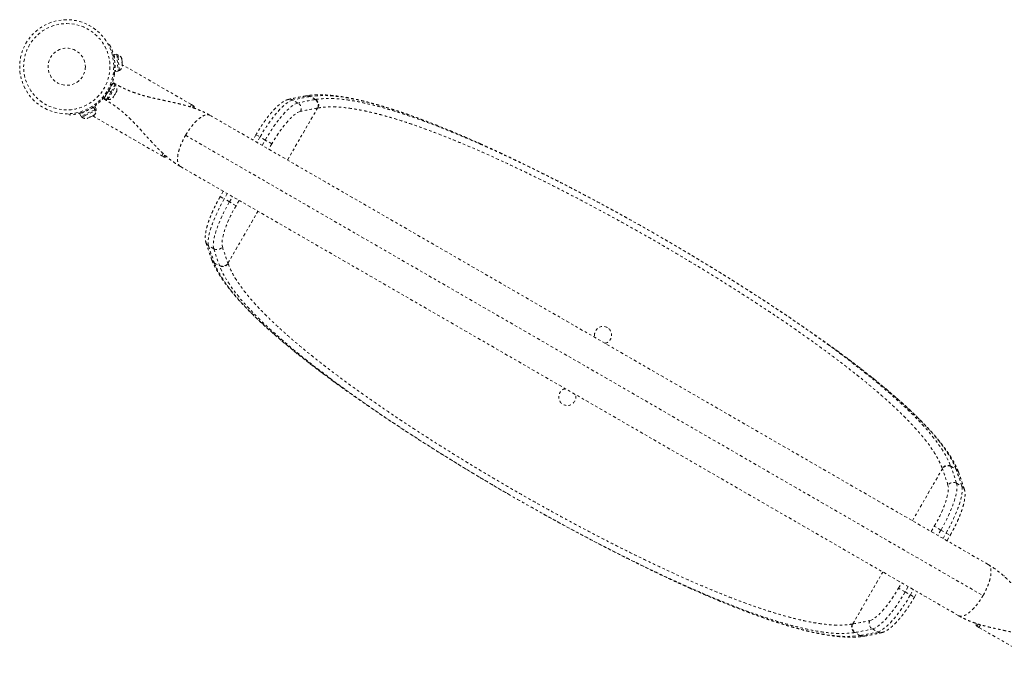
# Model space of a CAD drawing. Units: millimetres. Extents: x -366 to 268, y -338 to 218.
# Drawn here: x -117 to -78, y -26 to 0 of the extents above; entities that cross this region are included whole.
import ezdxf

# ---------------------------------------------------------------- set-up
doc = ezdxf.new("R2010")
doc.units = ezdxf.units.MM
doc.header["$LTSCALE"] = 20
doc.linetypes.add('PHANTOM', pattern=[0.0127, 0.00635, -0.00127, 0.00127, -0.00127, 0.00127, -0.00127])
doc.layers.add('CONTOUR', color=7, linetype='Continuous')

msp = doc.modelspace()

# ---------------------------------------------------------------- linework, layer by layer
at = {"layer": 'CONTOUR', "linetype": 'PHANTOM', "lineweight": 0}
for p, q in [((-113.63561, -0.83617), (-113.5934, -0.81438)), ((-113.42243, -1.2888), (-113.46616, -1.31137)), ((-113.30502, -1.20207), (-113.41057, -1.21042)), ((-113.41057, -1.21042), (-113.35682, -1.88974)), ((-113.39849, -1.36316), (-113.40755, -1.36388)), ((-113.30502, -1.20207), (-113.25128, -1.88139)), ((-113.25654, -1.22027), (-113.30329, -1.22397)), ((-113.24565, -1.35794), (-113.25654, -1.22027)), ((-113.20626, -1.85579), (-113.24565, -1.35794)), ((-113.11211, -1.37283), (-113.1018, -1.39345)), ((-113.10052, -1.40961), (-113.11211, -1.37283)), ((-113.10052, -1.40961), (-113.1018, -1.39345)), ((-113.10093, -1.5141), (-113.09358, -1.49725)), ((-113.09062, -1.53471), (-113.10093, -1.5141)), ((-113.09358, -1.49725), (-113.10052, -1.40961)), ((-113.09358, -1.49725), (-113.09062, -1.53476)), ((-113.08302, -1.63075), (-113.09062, -1.53471)), ((-113.44344, -1.96513), (-113.3964, -1.97172)), ((-113.37797, -1.73771), (-113.36891, -1.73699)), ((-113.35682, -1.88974), (-113.25128, -1.88139)), ((-113.25301, -1.85949), (-113.20626, -1.85579)), ((-113.08868, -1.66889), (-113.08302, -1.63075)), ((-113.08134, -1.65205), (-113.08868, -1.66889)), ((-110.31037, -3.2212), (-113.08388, -1.61991)), ((-113.08302, -1.63075), (-113.08134, -1.65205)), ((-113.08015, -1.66713), (-113.08134, -1.65205)), ((-113.8076, -2.96672), (-113.63724, -2.67164)), ((-113.72495, -2.72433), (-113.69403, -2.76394)), ((-113.71591, -3.01965), (-113.54555, -2.72458)), ((-113.66431, -3.02407), (-113.34556, -2.47198)), ((-113.54555, -2.72458), (-113.63724, -2.67164)), ((-113.5857, -2.57631), (-113.63547, -2.56933)), ((-113.62825, -2.65607), (-113.63216, -2.66284)), ((-113.54047, -2.71578), (-113.63216, -2.66284)), ((-113.62825, -2.65607), (-113.46688, -2.37656)), ((-113.62825, -2.65607), (-113.53656, -2.70901)), ((-113.54349, -2.50926), (-113.55269, -2.50394)), ((-113.54555, -2.72458), (-113.53656, -2.70901)), ((-113.53656, -2.70901), (-113.53714, -2.71001)), ((-113.53656, -2.70901), (-113.37518, -2.4295)), ((-113.37518, -2.4295), (-113.46688, -2.37656)), ((-113.34556, -2.47198), (-113.38617, -2.44853)), ((-113.37374, -2.802), (-113.32754, -2.72197)), ((-113.32754, -2.72197), (-113.31618, -2.685)), ((-113.32754, -2.72197), (-113.31811, -2.70565)), ((-113.31618, -2.685), (-113.31811, -2.70565)), ((-113.31811, -2.70565), (-113.31285, -2.69654)), ((-113.8076, -2.96672), (-113.71591, -3.01965)), ((-113.70492, -3.00062), (-113.66431, -3.02407)), ((-113.46514, -2.943), (-113.4388, -2.91468)), ((-113.44822, -2.931), (-113.46514, -2.943)), ((-113.45348, -2.94011), (-113.44822, -2.931)), ((-113.4388, -2.91468), (-113.44822, -2.931)), ((-113.4388, -2.91468), (-113.39259, -2.83465)), ((-113.37374, -2.802), (-113.39259, -2.83465)), ((-113.39259, -2.83465), (-113.39066, -2.814)), ((-113.39066, -2.814), (-113.37374, -2.802)), ((-106.02943, -3.16053), (-106.23856, -3.03978)), ((-105.68343, -2.8716), (-105.70256, -2.87509)), ((-105.53269, -2.89888), (-105.5503, -2.90187)), ((-105.32356, -3.01962), (-105.53269, -2.89888)), ((-105.34117, -3.02261), (-105.32356, -3.01962)), ((-114.23789, -3.33579), (-114.78936, -3.59855)), ((-114.19235, -3.43137), (-114.74382, -3.69413)), ((-114.72973, -3.49993), (-114.7274, -3.54909)), ((-114.65495, -3.52443), (-114.65103, -3.53264)), ((-114.57914, -3.66762), (-114.1283, -3.4528)), ((-114.3125, -3.37134), (-114.31641, -3.36313)), ((-114.23789, -3.33579), (-114.22834, -3.33124)), ((-114.19235, -3.43137), (-114.23789, -3.33579)), ((-114.17417, -3.30543), (-114.22834, -3.33124)), ((-114.22834, -3.33124), (-114.1828, -3.42682)), ((-114.19235, -3.43137), (-114.1828, -3.42682)), ((-114.12863, -3.40101), (-114.1828, -3.42682)), ((-114.12863, -3.40101), (-114.17417, -3.30543)), ((-114.12297, -3.23017), (-114.15219, -3.19272)), ((-114.1283, -3.4528), (-114.14847, -3.41046)), ((-110.31037, -3.2212), (-110.36243, -3.31136)), ((-110.35997, -3.3071), (-110.31037, -3.2212)), ((-110.22593, -3.26995), (-110.31037, -3.2212)), ((-110.26499, -3.33761), (-110.22593, -3.26995)), ((-106.44849, -5.45086), (-105.24238, -3.36181)), ((-105.22489, -3.35869), (-105.24238, -3.36181)), ((-115.22375, -3.63823), (-115.22599, -3.59078)), ((-114.78936, -3.59855), (-114.74382, -3.69413)), ((-114.72398, -3.68468), (-114.70381, -3.72702)), ((-114.70381, -3.72702), (-114.57914, -3.66762)), ((-114.49947, -3.77582), (-114.46183, -3.76747)), ((-114.47647, -3.77444), (-114.49947, -3.77582)), ((-114.46183, -3.76747), (-114.47647, -3.77444)), ((-114.46183, -3.76747), (-114.38246, -3.72965)), ((-114.34854, -3.71349), (-114.38246, -3.72965)), ((-114.38246, -3.72965), (-114.37154, -3.71486)), ((-114.37154, -3.71486), (-114.34854, -3.71349)), ((-114.34854, -3.71349), (-114.26157, -3.67205)), ((-114.27138, -3.67672), (-111.49787, -5.27801)), ((-114.26157, -3.67205), (-114.23137, -3.64807)), ((-114.26157, -3.67205), (-114.24228, -3.66286)), ((-114.23137, -3.64807), (-114.24228, -3.66286)), ((-114.24228, -3.66286), (-114.22862, -3.65635)), ((-78.30937, -21.69698), (-109.56423, -3.65198)), ((-110.5446, -4.45718), (-78.51651, -22.9486)), ((-107.71562, -4.43307), (-107.83956, -4.64772)), ((-107.71562, -4.43307), (-107.55515, -4.52571)), ((-107.55515, -4.52571), (-107.67909, -4.74037)), ((-107.34603, -4.64645), (-107.55515, -4.52571)), ((-107.46996, -4.86111), (-107.34603, -4.64645)), ((-107.08086, -4.79955), (-107.34603, -4.64645)), ((-107.08086, -4.79955), (-107.20479, -5.01421)), ((-111.49787, -5.27801), (-111.44738, -5.19055)), ((-111.44805, -5.19171), (-111.49787, -5.27801)), ((-111.49787, -5.27801), (-111.41343, -5.32676)), ((-111.41343, -5.32676), (-111.37339, -5.2574)), ((-110.75173, -5.70879), (-79.49687, -23.75379)), ((-109.02706, -6.70453), (-109.15099, -6.91919)), ((-109.15099, -6.91919), (-108.99052, -7.01184)), ((-108.86659, -6.79718), (-108.99052, -7.01184)), ((-108.78139, -7.13258), (-108.99052, -7.01184)), ((-108.78139, -7.13258), (-108.65746, -6.91792)), ((-108.39229, -7.07102), (-108.51623, -7.28567)), ((-108.8421, -9.59671), (-107.63599, -7.50767)), ((-108.51623, -7.28567), (-108.78139, -7.13258)), ((-109.40995, -9.01575), (-109.61908, -8.89501)), ((-109.49363, -9.44157), (-109.48704, -9.45972)), ((-109.39438, -9.56001), (-109.38817, -9.57677)), ((-109.38817, -9.57677), (-109.17904, -9.69751)), ((-109.17904, -9.69751), (-109.18525, -9.68076)), ((-108.8421, -9.59671), (-108.83616, -9.61315)), ((-79.80996, -17.7499), (-79.60083, -17.87064)), ((-79.80996, -17.7499), (-79.80375, -17.76665)), ((-81.353, -19.93974), (-80.14689, -17.8507)), ((-80.14689, -17.8507), (-80.15284, -17.83426)), ((-79.59462, -17.88739), (-79.60083, -17.87064)), ((-79.49536, -18.00584), (-79.50202, -17.98753)), ((-79.57905, -18.43166), (-79.36992, -18.5524)), ((-80.5967, -20.37639), (-80.47277, -20.16173)), ((-80.20761, -20.31483), (-80.47277, -20.16173)), ((-80.20761, -20.31483), (-80.33154, -20.52949)), ((-80.20761, -20.31483), (-79.99848, -20.43557)), ((-80.12241, -20.65023), (-79.99848, -20.43557)), ((-79.99848, -20.43557), (-79.83801, -20.52822)), ((-79.96194, -20.74287), (-79.83801, -20.52822)), ((-83.74662, -24.0856), (-82.5405, -21.99655)), ((-77.67144, -22.16172), (-77.66094, -22.14353)), ((-81.90814, -22.64786), (-81.7842, -22.4332)), ((-81.64297, -22.80096), (-81.90814, -22.64786)), ((-81.51904, -22.5863), (-81.64297, -22.80096)), ((-81.64297, -22.80096), (-81.43384, -22.9217)), ((-81.43384, -22.9217), (-81.30991, -22.70704)), ((-81.43384, -22.9217), (-81.27337, -23.01434)), ((-81.27337, -23.01434), (-81.14944, -22.79968)), ((-78.78594, -24.09208), (-78.77342, -24.07039)), ((-78.71461, -24.09353), (-78.76306, -24.17746)), ((-78.67863, -24.22621), (-78.61769, -24.12067)), ((-78.61827, -24.12166), (-78.67863, -24.22621)), ((-83.64783, -24.42479), (-83.66544, -24.42779)), ((-83.45631, -24.54853), (-83.66544, -24.42779)), ((-82.95957, -24.28688), (-82.75044, -24.40762)), ((-78.76306, -24.17746), (-78.67863, -24.22621)), ((-78.67863, -24.22621), (-75.90512, -25.8275)), ((-83.45631, -24.54853), (-83.4387, -24.54554)), ((-83.30557, -24.57581), (-83.28644, -24.57232))]:
    msp.add_line(p, q, dxfattribs=at)
at = {"layer": 'CONTOUR', "linetype": 'PHANTOM', "lineweight": 0, "flags": 128}
for points in [[(-106.23856, -3.03978), (-106.29735, -3.05847), (-106.36178, -3.08918), (-106.43141, -3.13171), (-106.50574, -3.18576), (-106.58426, -3.25095), (-106.66642, -3.32682), (-106.75165, -3.41286), (-106.83936, -3.50845), (-106.92893, -3.61293), (-107.01974, -3.72558), (-107.11115, -3.84561), (-107.20254, -3.97219), (-107.29326, -4.10442), (-107.38269, -4.24139), (-107.47019, -4.38215), (-107.55515, -4.52571)], [(-107.34603, -4.64645), (-107.26106, -4.50289), (-107.17356, -4.36213), (-107.08413, -4.22516), (-106.99341, -4.09293), (-106.90203, -3.96635), (-106.81061, -3.84633), (-106.7198, -3.73368), (-106.63023, -3.62919), (-106.54252, -3.5336), (-106.45729, -3.44756), (-106.37513, -3.37169), (-106.29661, -3.3065), (-106.22228, -3.25245), (-106.15265, -3.20993), (-106.08822, -3.17921), (-106.02943, -3.16053)], [(-98.66421, -4.81632), (-99.27606, -4.54653), (-99.92095, -4.27371), (-100.56206, -4.01524), (-101.17886, -3.78024), (-101.76854, -3.57012), (-102.1908, -3.42982), (-102.59661, -3.3042), (-102.98811, -3.19286), (-103.36172, -3.0971), (-103.79379, -3.00157), (-104.19765, -2.93025), (-104.57196, -2.88365), (-104.92442, -2.86198), (-105.24499, -2.86697), (-105.53269, -2.89888), (-105.53269, -2.89888), (-105.53269, -2.89888)], [(-105.92884, -3.49936), (-105.98389, -3.51718), (-106.04453, -3.54695), (-106.11027, -3.58846), (-106.1806, -3.64136), (-106.25496, -3.70524), (-106.33275, -3.77959), (-106.41337, -3.86382), (-106.49617, -3.95727), (-106.58049, -4.05919), (-106.66567, -4.16878), (-106.75104, -4.28516), (-106.8359, -4.40742), (-106.9196, -4.53458), (-107.00147, -4.66563), (-107.08086, -4.79955)], [(-108.99052, -7.01184), (-109.07237, -7.15721), (-109.15052, -7.30336), (-109.22443, -7.44929), (-109.29358, -7.59397), (-109.3575, -7.73641), (-109.41574, -7.87559), (-109.4679, -8.01056), (-109.5136, -8.14037), (-109.55253, -8.26412), (-109.58442, -8.38095), (-109.60905, -8.49005), (-109.62625, -8.59064), (-109.63589, -8.68203), (-109.63791, -8.76359), (-109.63229, -8.83475), (-109.61908, -8.89501)], [(-109.40995, -9.01575), (-109.42316, -8.95549), (-109.42878, -8.88434), (-109.42676, -8.80278), (-109.41712, -8.71138), (-109.39992, -8.61079), (-109.37529, -8.50169), (-109.3434, -8.38487), (-109.30447, -8.26111), (-109.25877, -8.1313), (-109.20661, -7.99633), (-109.14837, -7.85715), (-109.08445, -7.71472), (-109.0153, -7.57003), (-108.94139, -7.4241), (-108.86324, -7.27795), (-108.78139, -7.13258)], [(-108.51623, -7.28567), (-108.59251, -7.42138), (-108.66507, -7.55781), (-108.73334, -7.69388), (-108.79679, -7.8285), (-108.85489, -7.96062), (-108.90721, -8.08918), (-108.95331, -8.21317), (-108.99284, -8.3316), (-109.02548, -8.44353), (-109.05097, -8.54808), (-109.06912, -8.64441), (-109.07977, -8.73177), (-109.08284, -8.80946), (-109.07831, -8.87686), (-109.06621, -8.93345)], [(-104.14956, -14.65321), (-104.72674, -14.22867), (-105.27692, -13.81095), (-105.79739, -13.40175), (-106.28547, -13.00281), (-106.74438, -12.61076), (-107.17009, -12.22851), (-107.5608, -11.85735), (-107.91472, -11.49859), (-108.23005, -11.15349), (-108.50499, -10.82335), (-108.72946, -10.52108), (-108.91672, -10.23161), (-109.06663, -9.95654), (-109.17904, -9.69751), (-109.17904, -9.69751), (-109.17904, -9.69751)], [(-84.79061, -12.8302), (-84.27738, -13.20741), (-83.71957, -13.63079), (-83.19129, -14.04612), (-82.69522, -14.45168), (-82.23401, -14.84576), (-81.80002, -15.23586), (-81.40313, -15.61395), (-81.04535, -15.97864), (-80.74847, -16.30637), (-80.48712, -16.62269), (-80.26196, -16.9264), (-80.07361, -17.2163), (-79.92273, -17.4912), (-79.80996, -17.7499), (-79.80996, -17.7499), (-79.80996, -17.7499)], [(-80.47277, -20.16173), (-80.39649, -20.02602), (-80.32393, -19.8896), (-80.25565, -19.75353), (-80.19221, -19.6189), (-80.1341, -19.48679), (-80.08179, -19.35822), (-80.03569, -19.23424), (-79.99616, -19.11581), (-79.96352, -19.00388), (-79.93802, -18.89933), (-79.91988, -18.80299), (-79.90923, -18.71564), (-79.90616, -18.63795), (-79.91069, -18.57055), (-79.92279, -18.51396)], [(-79.57905, -18.43166), (-79.56584, -18.49192), (-79.56022, -18.56307), (-79.56224, -18.64463), (-79.57188, -18.73603), (-79.58908, -18.83662), (-79.61371, -18.94571), (-79.6456, -19.06254), (-79.68453, -19.1863), (-79.73023, -19.31611), (-79.78238, -19.45108), (-79.84062, -19.59026), (-79.90454, -19.73269), (-79.9737, -19.87738), (-80.04761, -20.02331), (-80.12576, -20.16946), (-80.20761, -20.31483)], [(-79.99848, -20.43557), (-79.91663, -20.2902), (-79.83848, -20.14405), (-79.76457, -19.99812), (-79.69541, -19.85343), (-79.63149, -19.711), (-79.57325, -19.57182), (-79.5211, -19.43685), (-79.4754, -19.30704), (-79.43647, -19.18328), (-79.40458, -19.06646), (-79.37995, -18.95736), (-79.36275, -18.85677), (-79.35311, -18.76537), (-79.35109, -18.68381), (-79.35671, -18.61266), (-79.36992, -18.5524)], [(-90.32479, -22.63109), (-89.71294, -22.90088), (-89.06805, -23.1737), (-88.42693, -23.43217), (-87.81014, -23.66716), (-87.22046, -23.87729), (-86.7982, -24.01759), (-86.39239, -24.14321), (-86.00088, -24.25454), (-85.62727, -24.3503), (-85.19521, -24.44583), (-84.79135, -24.51716), (-84.41704, -24.56376), (-84.06457, -24.58543), (-83.74401, -24.58044), (-83.45631, -24.54853), (-83.45631, -24.54853), (-83.45631, -24.54853)], [(-83.06016, -23.94805), (-83.00511, -23.93023), (-82.94447, -23.90045), (-82.87872, -23.85895), (-82.8084, -23.80605), (-82.73404, -23.74217), (-82.65624, -23.66782), (-82.57563, -23.58358), (-82.49283, -23.49014), (-82.40851, -23.38822), (-82.32333, -23.27863), (-82.23796, -23.16225), (-82.15309, -23.03999), (-82.06939, -22.91283), (-81.98753, -22.78178), (-81.90814, -22.64786)], [(-81.64297, -22.80096), (-81.72794, -22.94452), (-81.81544, -23.08528), (-81.90486, -23.22225), (-81.99558, -23.35448), (-82.08697, -23.48105), (-82.17839, -23.60108), (-82.2692, -23.71373), (-82.35877, -23.81822), (-82.44648, -23.91381), (-82.53171, -23.99984), (-82.61387, -24.07572), (-82.69239, -24.14091), (-82.76672, -24.19495), (-82.83634, -24.23748), (-82.90078, -24.2682), (-82.95957, -24.28688)], [(-82.75044, -24.40762), (-82.69165, -24.38894), (-82.62722, -24.35822), (-82.55759, -24.3157), (-82.48326, -24.26165), (-82.40474, -24.19646), (-82.32258, -24.12059), (-82.23735, -24.03455), (-82.14964, -23.93896), (-82.06007, -23.83447), (-81.96926, -23.72182), (-81.87784, -23.60179), (-81.78646, -23.47522), (-81.69573, -23.34299), (-81.60631, -23.20602), (-81.51881, -23.06526), (-81.43384, -22.9217)]]:
    msp.add_lwpolyline(points, dxfattribs=at)
at = {"layer": 'CONTOUR', "linetype": 'PHANTOM', "lineweight": 0}
for radius in [1.89, 1.73415, 0.74728]:
    msp.add_circle((-115.31516, -1.70289), radius, dxfattribs=at)
for centre, radius, start, end in [((-115.31516, -1.70289), 1.9375, 352.024313, 12.340531), ((-113.34607, -1.45786), 0.2539, 16.264674, 69.352941), ((-113.33203, -1.63523), 0.2539, 299.694257, 352.782523), ((-115.31516, -1.70289), 1.9375, 326.794751, 333.205249), ((-113.55397, -2.61699), 0.2539, 341.741076, 34.829342), ((-113.64293, -2.77107), 0.2539, 265.170658, 318.258924), ((-106.35317, -3.23521), 0.22655, 59.610035, 102.542038), ((-103.14298, -16.70226), 14.00878, 99.895028, 102.766267), ((-102.93385, -16.823), 14.00878, 99.895028, 102.766267), ((-106.16296, -3.38452), 0.26077, 333.870507, 59.199051), ((-105.66512, -3.09826), 0.22749, 59.685713, 99.730485), ((-105.47439, -3.2454), 0.25958, 333.354673, 59.121383), ((-115.31516, -1.70289), 1.9375, 287.659469, 307.975687), ((-114.38219, -3.45416), 0.2539, 307.217477, 0.305743), ((-110.25718, -3.32408), 0.0625, 330, 60), ((-102.84136, -17.12607), 13.97211, 99.895028, 102.766267), ((-114.54281, -3.53069), 0.2539, 230.647059, 283.735326), ((-111.38218, -5.27263), 0.0625, 240, 330), ((-109.50714, -8.69804), 0.22655, 197.459624, 240.389955), ((-96.23924, -4.74462), 14.00878, 197.233733, 200.104972), ((-109.28273, -8.78811), 0.26077, 240.800949, 326.129493), ((-96.03011, -4.86536), 14.00878, 197.233733, 200.104972), ((-95.7214, -4.79392), 13.97211, 197.233733, 200.104972), ((-109.28172, -9.36238), 0.22749, 200.263295, 240.314318), ((-109.05893, -9.45399), 0.25958, 240.878617, 326.645327), ((-93.77575, -12.47879), 0.3438, 60, 196.649413), ((-93.77575, -12.47879), 0.3438, 283.350587, 60), ((-95.21325, -14.96862), 0.3438, 103.350587, 16.649413), ((-79.93007, -17.99342), 0.25958, 60.878617, 146.645327), ((-92.95889, -22.58205), 14.00878, 17.233733, 20.104972), ((-93.2676, -22.65349), 13.97211, 17.233733, 20.104972), ((-79.70728, -18.08503), 0.22749, 20.269521, 60.314287), ((-92.74976, -22.70279), 14.00878, 17.233733, 20.104972), ((-79.70627, -18.6593), 0.26077, 60.800949, 146.129493), ((-79.48186, -18.74937), 0.22655, 17.454471, 60.389986), ((-83.51461, -24.20201), 0.25958, 153.354673, 239.121383), ((-86.14763, -10.32134), 13.97211, 279.895028, 282.766267), ((-82.82604, -24.06289), 0.26077, 153.870507, 239.199051), ((-78.73181, -24.12333), 0.0625, 150, 240), ((-86.05514, -10.62441), 14.00878, 279.895028, 282.766267), ((-85.84602, -10.74515), 14.00878, 279.895028, 282.766267), ((-82.63583, -24.2122), 0.22655, 239.609999, 282.548019), ((-83.32387, -24.34915), 0.22749, 239.685682, 279.736711)]:
    msp.add_arc(centre, radius, start, end, dxfattribs=at)
for points, knots in [([(-113.5934, -0.81438), (-113.59279, -0.81557), (-113.59154, -0.81797), (-113.58165, -0.83737), (-113.56647, -0.86831), (-113.54673, -0.91076), (-113.5236, -0.9643), (-113.49907, -1.02659), (-113.47425, -1.09712), (-113.45317, -1.16582), (-113.43574, -1.23049), (-113.42689, -1.26928), (-113.42243, -1.2888)], [0, 0, 0, 0, 0.10505802, 0.21315928, 0.31821842, 0.42633971, 0.53106806, 0.63890084, 0.74245294, 0.84902416, 0.92398248, 1, 1, 1, 1]), ([(-113.3964, -1.97172), (-113.39663, -1.97337), (-113.39709, -1.97672), (-113.40104, -2.00364), (-113.40808, -2.04612), (-113.41915, -2.10353), (-113.4354, -2.17452), (-113.45726, -2.25499), (-113.48585, -2.3434), (-113.52608, -2.45118), (-113.56339, -2.5295), (-113.5857, -2.57631)], [0, 0, 0, 0, 0.1046308, 0.21229052, 0.31692305, 0.42461393, 0.52873339, 0.6359768, 0.73828824, 0.84359296, 1, 1, 1, 1]), ([(-113.45722, -2.37368), (-113.45342, -2.36709), (-113.44083, -2.3453), (-113.44218, -2.34763), (-113.44297, -2.34901), (-113.44333, -2.34963)], [0, 0, 0, 0, 0.1914487, 0.63307031, 1, 1, 1, 1]), ([(-109.5642, -3.65198), (-109.64204, -3.60955), (-109.78592, -3.53113), (-109.99372, -3.44176), (-110.17191, -3.37448), (-110.32398, -3.32361), (-110.45555, -3.28348), (-110.58239, -3.2476), (-110.71786, -3.21193), (-110.87504, -3.17343), (-111.05173, -3.13295), (-111.23552, -3.09296), (-111.40858, -3.05612), (-111.55571, -3.02465), (-111.68535, -2.99636), (-111.81405, -2.96743), (-111.9573, -2.93375), (-112.11927, -2.89307), (-112.29939, -2.84356), (-112.4838, -2.78675), (-112.64549, -2.73031), (-112.77496, -2.68027), (-112.87384, -2.63916), (-112.96339, -2.59955), (-113.05569, -2.55642), (-113.16225, -2.50368), (-113.29098, -2.43571), (-113.38676, -2.38261), (-113.4384, -2.35292), (-113.44353, -2.34998)], [0, 0, 0, 0, 0.06445838, 0.11915131, 0.16454207, 0.20335958, 0.23625057, 0.26518946, 0.3000928, 0.33854213, 0.38318842, 0.43213039, 0.47555852, 0.5120462, 0.54158737, 0.5719316, 0.60736914, 0.64762649, 0.69171662, 0.73945448, 0.78356755, 0.81211879, 0.83728282, 0.85965757, 0.88214548, 0.91168352, 0.94897564, 0.99493539, 1, 1, 1, 1]), ([(-113.69403, -2.76394), (-113.71367, -2.79291), (-113.75295, -2.85083), (-113.81614, -2.93172), (-113.87966, -3.00521), (-113.94062, -3.06922), (-113.99595, -3.12245), (-114.04386, -3.16534), (-114.08179, -3.19734), (-114.11487, -3.22392), (-114.11991, -3.2278), (-114.12297, -3.23017)], [0, 0, 0, 0, 0.10582577, 0.21161743, 0.3176093, 0.42359785, 0.5267906, 0.62999275, 0.7342298, 0.83847092, 1, 1, 1, 1]), ([(-113.81878, -2.99991), (-113.81871, -2.99981), (-113.81862, -2.99964), (-113.81917, -3.00059), (-113.81593, -2.99498), (-113.80856, -2.98223), (-113.80565, -2.97718)], [0, 0, 0, 0, 0.38681291, 0.6165815, 0.84806985, 1, 1, 1, 1]), ([(-113.81892, -3.00016), (-113.81822, -3.00057), (-113.77588, -3.02513), (-113.69735, -3.07206), (-113.58881, -3.13922), (-113.48963, -3.20361), (-113.39817, -3.266), (-113.30432, -3.33351), (-113.19047, -3.41986), (-113.05106, -3.53369), (-112.88827, -3.67876), (-112.71722, -3.84367), (-112.53353, -4.03299), (-112.35066, -4.23127), (-112.17339, -4.42787), (-112.00509, -4.6145), (-111.85564, -4.77686), (-111.7166, -4.92279), (-111.58297, -5.05772), (-111.42302, -5.21011), (-111.23324, -5.37536), (-111.01007, -5.54945), (-110.84086, -5.65383), (-110.75176, -5.70879)], [0, 0, 0, 0, 0.00069055, 0.04171185, 0.07416667, 0.10086018, 0.13104532, 0.15683413, 0.1848664, 0.23241713, 0.28338051, 0.33831705, 0.40042321, 0.47208911, 0.53301259, 0.59312369, 0.65541394, 0.69402666, 0.74023993, 0.79396215, 0.85511272, 0.92370306, 1, 1, 1, 1]), ([(-106.40223, -3.01403), (-106.41848, -3.0182), (-106.46061, -3.02902), (-106.52759, -3.05624), (-106.60646, -3.09803), (-106.68978, -3.15313), (-106.77607, -3.22035), (-106.86293, -3.29724), (-106.9495, -3.38206), (-107.03591, -3.47418), (-107.12225, -3.57319), (-107.20845, -3.67864), (-107.29429, -3.79003), (-107.37945, -3.90678), (-107.46355, -4.02825), (-107.54616, -4.15373), (-107.62539, -4.28024), (-107.68142, -4.37401), (-107.71062, -4.42442), (-107.71562, -4.43307)], [0, 0, 0, 0, 0.0356481, 0.09242823, 0.15496202, 0.22330309, 0.29268345, 0.36036784, 0.42637793, 0.49112906, 0.55497875, 0.61818324, 0.68092216, 0.74332358, 0.80548156, 0.86746782, 0.92933947, 0.98787665, 1, 1, 1, 1]), ([(-105.70348, -2.87403), (-105.76681, -2.88533), (-105.95053, -2.91812), (-106.18371, -2.96535), (-106.35457, -3.00341), (-106.40223, -3.01403)], [0, 0, 0, 0, 0.274989503, 0.797757027, 1, 1, 1, 1]), ([(-98.67078, -4.81287), (-98.74627, -4.77903), (-98.93614, -4.69393), (-99.23529, -4.56314), (-99.56856, -4.42002), (-99.89672, -4.28233), (-100.2198, -4.14994), (-100.53784, -4.02291), (-100.84971, -3.90174), (-101.15458, -3.7869), (-101.45281, -3.67819), (-101.74576, -3.57515), (-102.03384, -3.47774), (-102.31647, -3.38623), (-102.59308, -3.30091), (-102.8631, -3.22205), (-103.12602, -3.1499), (-103.3813, -3.08471), (-103.62845, -3.02668), (-103.86702, -2.97602), (-104.09675, -2.93293), (-104.31754, -2.89739), (-104.53163, -2.86901), (-104.73907, -2.8481), (-104.93979, -2.83497), (-105.13256, -2.82999), (-105.31783, -2.83311), (-105.49344, -2.84552), (-105.61432, -2.85812), (-105.67383, -2.86891), (-105.68101, -2.87022)], [0, 0, 0, 0, 0.02414946, 0.06074372, 0.09741291, 0.13408872, 0.17080378, 0.20760026, 0.24453369, 0.2811551, 0.3177287, 0.35458777, 0.39168889, 0.4289879, 0.4664389, 0.50399492, 0.54160874, 0.57923342, 0.61680908, 0.65429343, 0.6916473, 0.7288401, 0.76607049, 0.804027, 0.84205148, 0.88017787, 0.91842865, 0.95681392, 0.99479217, 1, 1, 1, 1]), ([(-105.53269, -2.89888), (-105.56182, -2.88519), (-105.60983, -2.86264), (-105.6606, -2.87123), (-105.68057, -2.87461)], [0, 0, 0, 0, 0.60677227, 1, 1, 1, 1]), ([(-105.32356, -3.01962), (-105.32355, -3.01962), (-105.23514, -3.00406), (-105.04742, -2.98175), (-104.73438, -2.97431), (-104.3905, -2.9926), (-104.01072, -3.03697), (-103.59295, -3.10905), (-103.1364, -3.20959), (-102.64879, -3.33663), (-102.13209, -3.4893), (-101.58833, -3.66669), (-101.02014, -3.86769), (-100.42803, -4.09182), (-99.81308, -4.33828), (-99.17722, -4.60484), (-98.73702, -4.79936), (-98.51692, -4.89662)], [0, 0, 0, 0, 0.0000002, 0.06914308, 0.13838016, 0.20761608, 0.27675736, 0.34911537, 0.42169733, 0.4943911, 0.56708222, 0.63965806, 0.71201198, 0.78378489, 0.85578197, 0.92789182, 1, 1, 1, 1]), ([(-114.7274, -3.54909), (-114.75423, -3.55724), (-114.80788, -3.57355), (-114.88756, -3.59316), (-114.96351, -3.60867), (-115.03316, -3.62014), (-115.09401, -3.62799), (-115.14502, -3.63308), (-115.18411, -3.63606), (-115.21626, -3.63791), (-115.22096, -3.63811), (-115.22375, -3.63823)], [0, 0, 0, 0, 0.10639837, 0.21277401, 0.31928031, 0.42578479, 0.5304641, 0.63514966, 0.74055743, 0.84596772, 1, 1, 1, 1]), ([(-80.15284, -17.83426), (-80.17764, -17.77178), (-80.22723, -17.64683), (-80.33834, -17.42483), (-80.489, -17.16891), (-80.69166, -16.87531), (-80.91162, -16.59336), (-81.13916, -16.32658), (-81.36918, -16.07387), (-81.62439, -15.80956), (-81.9055, -15.53344), (-82.20854, -15.24954), (-82.52845, -14.96231), (-82.86383, -14.67236), (-83.2135, -14.38011), (-83.5814, -14.08205), (-83.96977, -13.77634), (-84.3775, -13.46396), (-84.80524, -13.14446), (-85.24941, -12.82054), (-85.7034, -12.49683), (-86.16466, -12.17478), (-86.63285, -11.85422), (-87.11324, -11.53143), (-87.60867, -11.20453), (-88.11737, -10.87476), (-88.63991, -10.54185), (-89.17169, -10.20877), (-89.68688, -9.89143), (-90.18274, -9.59066), (-90.65778, -9.30655), (-91.13702, -9.02393), (-91.67289, -8.71235), (-92.26549, -8.37343), (-92.87547, -8.03116), (-93.44734, -7.71594), (-94.04364, -7.39264), (-94.70071, -7.0435), (-95.41505, -6.67302), (-96.06587, -6.34404), (-96.65329, -6.05425), (-97.17289, -5.80358), (-97.67888, -5.56514), (-98.17193, -5.33846), (-98.65721, -5.12124), (-99.1373, -4.91251), (-99.61006, -4.71349), (-100.07559, -4.52443), (-100.52968, -4.34727), (-100.96763, -4.18396), (-101.38808, -4.03493), (-101.79177, -3.8998), (-102.18175, -3.77769), (-102.56003, -3.66822), (-102.92478, -3.57234), (-103.27596, -3.49045), (-103.61037, -3.42364), (-103.95294, -3.36814), (-104.29792, -3.32886), (-104.63746, -3.31222), (-104.95053, -3.31904), (-105.13323, -3.34544), (-105.22489, -3.35869)], [0, 0, 0, 0, 0.01501648, 0.03003294, 0.05035548, 0.07069183, 0.09101412, 0.10649976, 0.12198537, 0.1382261, 0.15454032, 0.17085452, 0.1872431, 0.20300239, 0.21876167, 0.23463035, 0.25049901, 0.26671449, 0.28292996, 0.29926614, 0.31560231, 0.33131661, 0.3470309, 0.36285597, 0.37868104, 0.39485675, 0.41103245, 0.4273298, 0.44362715, 0.45767384, 0.47177021, 0.48586658, 0.50001298, 0.51887782, 0.53774266, 0.55329578, 0.56884891, 0.5899509, 0.61106962, 0.63217167, 0.64829106, 0.66441046, 0.67996547, 0.69552048, 0.71118245, 0.72684443, 0.74284204, 0.75883968, 0.7749525, 0.79106533, 0.80675306, 0.8224408, 0.83823561, 0.85403044, 0.8701602, 0.88628999, 0.90253425, 0.91877854, 0.93894603, 0.9592511, 0.97955623, 1, 1, 1, 1]), ([(-92.81725, -7.77803), (-92.88119, -7.74232), (-93.11424, -7.61215), (-93.59606, -7.348), (-94.26135, -6.98863), (-95.00151, -6.59824), (-95.74192, -6.21678), (-96.47974, -5.84653), (-97.21304, -5.48846), (-97.92344, -5.15326), (-98.40729, -4.92945), (-98.64643, -4.82414), (-98.66421, -4.81632)], [0, 0, 0, 0, 0.03164487, 0.11535113, 0.23866452, 0.36207528, 0.48538894, 0.61236931, 0.73945558, 0.8664365, 0.99007147, 1, 1, 1, 1]), ([(-98.51692, -4.89662), (-98.29379, -4.99737), (-97.84821, -5.19857), (-97.15963, -5.52331), (-96.45816, -5.86387), (-95.74359, -6.22095), (-95.01865, -6.59271), (-94.28658, -6.97742), (-93.55075, -7.37315), (-92.83886, -7.76466), (-92.15298, -8.14973), (-91.49486, -8.52617), (-90.84052, -8.90747), (-90.19172, -9.29258), (-89.52091, -9.69817), (-88.8305, -10.12413), (-88.12377, -10.56976), (-87.43077, -11.01653), (-86.75506, -11.46237), (-86.09907, -11.9055), (-85.46798, -12.34416), (-85.03197, -12.65254), (-84.81437, -12.81271), (-84.79061, -12.8302)], [0, 0, 0, 0, 0.05089183, 0.1016261, 0.15237229, 0.20327916, 0.25426745, 0.30525523, 0.35616093, 0.40690635, 0.4523767, 0.49784704, 0.54313854, 0.58845867, 0.63375019, 0.68503413, 0.73648321, 0.78801701, 0.83955146, 0.89100205, 0.942287, 0.99369837, 1, 1, 1, 1]), ([(-109.15099, -6.91919), (-109.16432, -6.94246), (-109.20295, -7.00992), (-109.26456, -7.12261), (-109.33426, -7.25673), (-109.3999, -7.39048), (-109.46111, -7.52306), (-109.51751, -7.65375), (-109.56875, -7.78186), (-109.61449, -7.9068), (-109.65442, -8.02806), (-109.68823, -8.14528), (-109.71557, -8.25831), (-109.73601, -8.36727), (-109.74884, -8.47264), (-109.75275, -8.57142), (-109.74697, -8.66071), (-109.73552, -8.72425), (-109.72563, -8.75792), (-109.72321, -8.76615)], [0, 0, 0, 0, 0.03252097, 0.0942945, 0.15611088, 0.2179991, 0.28000563, 0.34218503, 0.40460463, 0.46735118, 0.53054058, 0.59433263, 0.65895306, 0.72472438, 0.79209433, 0.86158023, 0.92558168, 0.9818221, 1, 1, 1, 1]), ([(-84.67554, -12.89664), (-84.69175, -12.88474), (-84.90596, -12.72758), (-85.34317, -12.41926), (-85.98056, -11.97685), (-86.63646, -11.53427), (-87.3043, -11.09374), (-87.99579, -10.64778), (-88.70918, -10.19768), (-89.44246, -9.7448), (-90.1532, -9.31512), (-90.83772, -8.90872), (-91.2754, -8.65471), (-91.4945, -8.52755)], [0, 0, 0, 0, 0.00841846, 0.11120766, 0.21391348, 0.31376106, 0.41368537, 0.5135326, 0.61628807, 0.71912764, 0.82188291, 0.91083224, 1, 1, 1, 1]), ([(-109.72321, -8.76615), (-109.70327, -8.82941), (-109.64538, -9.01305), (-109.56898, -9.2376), (-109.51118, -9.39692), (-109.49509, -9.44128)], [0, 0, 0, 0, 0.27497326, 0.79812378, 1, 1, 1, 1]), ([(-109.48757, -9.46316), (-109.48433, -9.47198), (-109.46276, -9.53071), (-109.4118, -9.64295), (-109.33414, -9.80004), (-109.24424, -9.96105), (-109.14353, -10.12539), (-109.03173, -10.29312), (-108.90895, -10.46413), (-108.77521, -10.63838), (-108.6305, -10.81568), (-108.47591, -10.99526), (-108.3115, -11.17751), (-108.13773, -11.36208), (-107.95426, -11.5495), (-107.76107, -11.73993), (-107.55809, -11.93357), (-107.34596, -12.12987), (-107.12464, -12.32895), (-106.89461, -12.53054), (-106.65553, -12.735), (-106.40829, -12.94165), (-106.15365, -13.14992), (-105.89166, -13.35985), (-105.62232, -13.57161), (-105.34532, -13.78543), (-105.06104, -14.00114), (-104.76925, -14.21872), (-104.52219, -14.40061), (-104.36991, -14.51055), (-104.31974, -14.54677)], [0, 0, 0, 0, 0.00676745, 0.04503168, 0.08327691, 0.12146873, 0.15959867, 0.19767553, 0.23571875, 0.27375389, 0.31180177, 0.34984216, 0.38750175, 0.42503394, 0.46248549, 0.49990379, 0.53733646, 0.57485722, 0.61202986, 0.64936143, 0.68669235, 0.72393249, 0.76101216, 0.79785024, 0.8346873, 0.87153995, 0.90833277, 0.94511072, 0.98191355, 1, 1, 1, 1]), ([(-109.48626, -9.46254), (-109.48073, -9.47535), (-109.46809, -9.50463), (-109.43516, -9.54477), (-109.40411, -9.56591), (-109.38817, -9.57677)], [0, 0, 0, 0, 0.2746727, 0.6276694, 1, 1, 1, 1]), ([(-109.38817, -9.57676), (-109.38817, -9.57676), (-109.35592, -9.661), (-109.27888, -9.83536), (-109.12515, -10.11428), (-108.93165, -10.40842), (-108.69658, -10.71936), (-108.42053, -11.04693), (-108.10365, -11.39073), (-107.74568, -11.75101), (-107.34618, -12.12768), (-106.90569, -12.52023), (-106.43496, -12.91952), (-105.93698, -13.32422), (-105.41419, -13.73307), (-104.87523, -14.14162), (-104.49711, -14.41702), (-104.31346, -14.55077)], [0, 0, 0, 0, 0.0000002, 0.0696265, 0.1392524, 0.20964759, 0.28004271, 0.35204076, 0.42409226, 0.49608956, 0.5701285, 0.64422659, 0.71826485, 0.78967901, 0.86114699, 0.93256069, 1, 1, 1, 1]), ([(-108.83616, -9.61315), (-108.85686, -9.63817), (-108.89827, -9.6882), (-108.99086, -9.72803), (-109.09088, -9.73558), (-109.14965, -9.7102), (-109.17904, -9.69751)], [0, 0, 0, 0, 0.25000081, 0.50000108, 0.75000081, 1, 1, 1, 1]), ([(-108.83616, -9.61315), (-108.80197, -9.69749), (-108.73342, -9.86662), (-108.58469, -10.14075), (-108.40082, -10.42861), (-108.19521, -10.70597), (-107.97977, -10.97055), (-107.76252, -11.21868), (-107.52379, -11.47466), (-107.26229, -11.73988), (-106.97825, -12.01398), (-106.67131, -12.29716), (-106.34348, -12.58756), (-106.00054, -12.88033), (-105.64447, -13.17443), (-105.27639, -13.46955), (-104.89118, -13.76998), (-104.48703, -14.07718), (-104.06466, -14.3905), (-103.62393, -14.70998), (-103.16798, -15.03334), (-102.70353, -15.35595), (-102.23251, -15.67681), (-101.75438, -15.99659), (-101.26397, -16.31879), (-100.76109, -16.64352), (-100.24873, -16.96881), (-99.7254, -17.29561), (-99.19284, -17.62277), (-98.62165, -17.968), (-98.01372, -18.32906), (-97.42415, -18.67267), (-96.88557, -18.98144), (-96.39965, -19.25607), (-95.91224, -19.52758), (-95.40764, -19.80452), (-94.88658, -20.08597), (-94.34965, -20.371), (-93.81427, -20.65012), (-93.27811, -20.92442), (-92.74281, -21.19284), (-92.20877, -21.45495), (-91.68026, -21.70848), (-91.16465, -21.94981), (-90.66323, -22.17848), (-90.17591, -22.39465), (-89.69733, -22.60062), (-89.22548, -22.79703), (-88.76197, -22.98292), (-88.30731, -23.15774), (-87.86514, -23.31985), (-87.43773, -23.46821), (-87.02599, -23.6024), (-86.63045, -23.72214), (-86.25024, -23.82751), (-85.89677, -23.91538), (-85.56902, -23.98689), (-85.26497, -24.04335), (-84.97539, -24.08651), (-84.70041, -24.11605), (-84.44146, -24.13162), (-84.19836, -24.13266), (-83.97038, -24.12016), (-83.8329, -24.0992), (-83.7641, -24.08872)], [0, 0, 0, 0, 0.02017303, 0.04045383, 0.06078939, 0.08123648, 0.09691497, 0.11261932, 0.12840251, 0.14421234, 0.16032784, 0.17647194, 0.19270323, 0.20896396, 0.2245065, 0.24007508, 0.2557229, 0.27139745, 0.28737868, 0.30338854, 0.31948559, 0.33561203, 0.35115172, 0.36671796, 0.38249229, 0.39826661, 0.41415357, 0.43004052, 0.44614419, 0.46227763, 0.48111846, 0.50000706, 0.5141318, 0.52829694, 0.54248233, 0.55670847, 0.57240699, 0.58813308, 0.6039428, 0.61978062, 0.63594062, 0.65213054, 0.6684113, 0.68472256, 0.70046609, 0.71623708, 0.73209126, 0.74797334, 0.76417484, 0.78040594, 0.79672673, 0.81307757, 0.82929367, 0.84556858, 0.86187294, 0.87823651, 0.89321182, 0.90820975, 0.9233821, 0.93855446, 0.95382042, 0.96908641, 0.98453116, 1, 1, 1, 1]), ([(-79.60083, -17.87064), (-79.60083, -17.87064), (-79.63307, -17.78641), (-79.71012, -17.61205), (-79.86385, -17.33313), (-80.05734, -17.03899), (-80.29242, -16.72805), (-80.56847, -16.40048), (-80.88534, -16.05668), (-81.24332, -15.6964), (-81.64282, -15.31973), (-82.08331, -14.92718), (-82.55403, -14.52789), (-83.05202, -14.12319), (-83.57481, -13.71434), (-84.11377, -13.30579), (-84.49189, -13.03039), (-84.67554, -12.89664)], [0, 0, 0, 0, 0.0000002, 0.0696265, 0.1392524, 0.20964759, 0.28004271, 0.35204076, 0.42409226, 0.49608956, 0.5701285, 0.64422659, 0.71826485, 0.78967901, 0.86114699, 0.93256069, 1, 1, 1, 1]), ([(-79.50148, -17.9841), (-79.5047, -17.97533), (-79.52626, -17.91665), (-79.5772, -17.80446), (-79.65486, -17.64736), (-79.74475, -17.48636), (-79.84546, -17.32201), (-79.95727, -17.15429), (-80.08004, -16.98328), (-80.21378, -16.80903), (-80.3585, -16.63173), (-80.51309, -16.45215), (-80.6775, -16.26989), (-80.85127, -16.08533), (-81.03473, -15.89791), (-81.22793, -15.70748), (-81.43091, -15.51384), (-81.64304, -15.31754), (-81.86436, -15.11845), (-82.09439, -14.91687), (-82.33346, -14.71241), (-82.58071, -14.50576), (-82.83534, -14.29749), (-83.09733, -14.08756), (-83.36667, -13.8758), (-83.64368, -13.66198), (-83.92796, -13.44627), (-84.21975, -13.22869), (-84.46681, -13.0468), (-84.61908, -12.93686), (-84.66926, -12.90064)], [0, 0, 0, 0, 0.006729636, 0.044995328, 0.083242017, 0.121435284, 0.159566677, 0.197644991, 0.235689653, 0.273726245, 0.311775569, 0.349817412, 0.387478434, 0.425012052, 0.462465025, 0.499884756, 0.537318848, 0.574841038, 0.612015088, 0.64934808, 0.68668042, 0.723921984, 0.761003058, 0.797842545, 0.834681008, 0.87153506, 0.908329282, 0.945108629, 0.981912864, 1, 1, 1, 1]), ([(-104.31346, -14.55077), (-104.29725, -14.56267), (-104.08304, -14.71982), (-103.64583, -15.02815), (-103.00844, -15.47056), (-102.35254, -15.91314), (-101.6847, -16.35367), (-100.99321, -16.79963), (-100.27981, -17.24973), (-99.54654, -17.70261), (-98.8358, -18.13229), (-98.15128, -18.53869), (-97.7136, -18.7927), (-97.49449, -18.91986)], [0, 0, 0, 0, 0.00841845, 0.11120766, 0.21391347, 0.31376105, 0.41368535, 0.51353258, 0.61628804, 0.7191276, 0.82188286, 0.9108322, 1, 1, 1, 1]), ([(-90.42603, -22.57097), (-90.44676, -22.5619), (-90.68794, -22.45632), (-91.16647, -22.23588), (-91.86153, -21.90895), (-92.57303, -21.56256), (-93.29672, -21.20045), (-94.02991, -20.8238), (-94.769, -20.43469), (-95.48418, -20.04919), (-96.17323, -19.66975), (-96.8348, -19.29838), (-97.49465, -18.92095), (-98.15093, -18.53851), (-98.82732, -18.137), (-99.52227, -17.71619), (-100.23281, -17.27674), (-100.93193, -16.83502), (-101.61626, -16.39301), (-102.2827, -15.95263), (-102.92829, -15.51535), (-103.55375, -15.08135), (-103.95075, -14.79607), (-104.14956, -14.65321)], [0, 0, 0, 0, 0.00483662, 0.05628576, 0.10760529, 0.15909055, 0.21065974, 0.26222828, 0.31371208, 0.36503063, 0.41060948, 0.45621744, 0.50179627, 0.5473013, 0.59280633, 0.64358781, 0.69452967, 0.74555367, 0.7965782, 0.84752127, 0.89830356, 0.94907297, 1, 1, 1, 1]), ([(-79.80996, -17.7499), (-79.83935, -17.73721), (-79.89812, -17.71183), (-79.99814, -17.71938), (-80.09073, -17.7592), (-80.13214, -17.80924), (-80.15284, -17.83426)], [0, 0, 0, 0, 0.24999919, 0.49999892, 0.74999919, 1, 1, 1, 1]), ([(-79.60083, -17.87064), (-79.58003, -17.88491), (-79.53688, -17.9145), (-79.51465, -17.96097), (-79.50314, -17.98504)], [0, 0, 0, 0, 0.48198171, 1, 1, 1, 1]), ([(-79.26579, -18.68126), (-79.28573, -18.61799), (-79.34362, -18.43436), (-79.42001, -18.2098), (-79.47782, -18.05049), (-79.49391, -18.00613)], [0, 0, 0, 0, 0.27497326, 0.79812378, 1, 1, 1, 1]), ([(-79.83801, -20.52822), (-79.82468, -20.50495), (-79.78605, -20.43749), (-79.72443, -20.3248), (-79.65474, -20.19068), (-79.5891, -20.05693), (-79.52789, -19.92435), (-79.47148, -19.79366), (-79.42025, -19.66554), (-79.3745, -19.54061), (-79.33457, -19.41935), (-79.30077, -19.30213), (-79.27343, -19.1891), (-79.25299, -19.08014), (-79.24016, -18.97476), (-79.23625, -18.87599), (-79.24203, -18.7867), (-79.25347, -18.72316), (-79.26337, -18.68949), (-79.26579, -18.68126)], [0, 0, 0, 0, 0.03252097, 0.0942945, 0.15611088, 0.2179991, 0.28000563, 0.34218503, 0.40460463, 0.46735118, 0.53054058, 0.59433263, 0.65895306, 0.72472438, 0.79209433, 0.86158023, 0.92558168, 0.9818221, 1, 1, 1, 1]), ([(-96.17028, -19.6702), (-96.10683, -19.70563), (-95.87427, -19.83553), (-95.39294, -20.09941), (-94.72765, -20.45878), (-93.98749, -20.84917), (-93.24708, -21.23062), (-92.50926, -21.60088), (-91.77596, -21.95895), (-91.06555, -22.29415), (-90.58171, -22.51796), (-90.34257, -22.62327), (-90.32479, -22.63109)], [0, 0, 0, 0, 0.03141047, 0.11513699, 0.23848024, 0.36192086, 0.48526438, 0.61227548, 0.73939251, 0.86640417, 0.99006907, 1, 1, 1, 1]), ([(-75.24218, -24.40561), (-75.24288, -24.40521), (-75.28523, -24.38065), (-75.36376, -24.33372), (-75.47229, -24.26655), (-75.57147, -24.20217), (-75.66293, -24.13978), (-75.75678, -24.07227), (-75.87063, -23.98591), (-76.01005, -23.87208), (-76.17284, -23.72702), (-76.34389, -23.56211), (-76.52757, -23.37279), (-76.71044, -23.1745), (-76.88772, -22.97791), (-77.05601, -22.79128), (-77.20546, -22.62892), (-77.34451, -22.48299), (-77.47814, -22.34806), (-77.63808, -22.19567), (-77.82787, -22.03041), (-78.05104, -21.85633), (-78.22024, -21.75195), (-78.30934, -21.69698)], [0, 0, 0, 0, 0.00069055, 0.04171185, 0.07416667, 0.10086018, 0.13104532, 0.15683413, 0.1848664, 0.23241713, 0.28338051, 0.33831705, 0.40042321, 0.47208911, 0.53301259, 0.59312369, 0.65541394, 0.69402666, 0.74023993, 0.79396215, 0.85511272, 0.92370306, 1, 1, 1, 1]), ([(-83.66544, -24.42779), (-83.66544, -24.42779), (-83.75367, -24.44332), (-83.94125, -24.4655), (-84.25438, -24.47269), (-84.59868, -24.45424), (-84.97302, -24.41052), (-85.37625, -24.34194), (-85.81836, -24.24642), (-86.30135, -24.12216), (-86.82611, -23.96814), (-87.37689, -23.78903), (-87.95274, -23.58551), (-88.55164, -23.3591), (-89.17548, -23.10923), (-89.79927, -22.84798), (-90.22419, -22.66018), (-90.42603, -22.57097)], [0, 0, 0, 0, 0.0000002, 0.06934399, 0.1388783, 0.2085072, 0.27813345, 0.34766163, 0.41700132, 0.49138523, 0.5658289, 0.64021204, 0.71331132, 0.78664428, 0.86009467, 0.93354313, 1, 1, 1, 1]), ([(-90.31822, -22.63454), (-90.24273, -22.66837), (-90.05286, -22.75348), (-89.75371, -22.88427), (-89.42044, -23.02738), (-89.09228, -23.16508), (-88.7692, -23.29747), (-88.45115, -23.42449), (-88.13928, -23.54567), (-87.83442, -23.66051), (-87.53619, -23.76922), (-87.24324, -23.87226), (-86.95516, -23.96967), (-86.67253, -24.06118), (-86.39592, -24.1465), (-86.12589, -24.22536), (-85.86298, -24.2975), (-85.6077, -24.3627), (-85.36055, -24.42073), (-85.12198, -24.47138), (-84.89225, -24.51448), (-84.67145, -24.55002), (-84.45736, -24.5784), (-84.24993, -24.5993), (-84.0492, -24.61244), (-83.85644, -24.61742), (-83.67117, -24.6143), (-83.49556, -24.60189), (-83.37468, -24.58929), (-83.31517, -24.5785), (-83.30799, -24.57719)], [0, 0, 0, 0, 0.024149461, 0.060743719, 0.097412908, 0.134088718, 0.170803776, 0.207600263, 0.244533693, 0.281155102, 0.317728699, 0.354587765, 0.391688885, 0.428987901, 0.466438897, 0.503994918, 0.541608744, 0.57923342, 0.616809078, 0.654293431, 0.691647305, 0.728840101, 0.76607049, 0.804027, 0.842051481, 0.880177873, 0.918428652, 0.956813918, 0.99479217, 1, 1, 1, 1]), ([(-82.58677, -24.43338), (-82.57052, -24.42921), (-82.52839, -24.41839), (-82.46141, -24.39117), (-82.38254, -24.34938), (-82.29922, -24.29428), (-82.21293, -24.22706), (-82.12607, -24.15017), (-82.0395, -24.06535), (-81.95309, -23.97323), (-81.86675, -23.87422), (-81.78054, -23.76877), (-81.6947, -23.65737), (-81.60954, -23.54063), (-81.52545, -23.41916), (-81.44284, -23.29368), (-81.36361, -23.16716), (-81.30758, -23.0734), (-81.27838, -23.02299), (-81.27337, -23.01434)], [0, 0, 0, 0, 0.0356481, 0.09242823, 0.15496202, 0.22330309, 0.29268345, 0.36036784, 0.42637793, 0.49112906, 0.55497875, 0.61818324, 0.68092216, 0.74332358, 0.80548156, 0.86746782, 0.92933947, 0.98787665, 1, 1, 1, 1]), ([(-83.7641, -24.08872), (-83.76407, -24.08871), (-83.75821, -24.08769), (-83.7524, -24.08664), (-83.74662, -24.0856)], [0, 0, 0, 0, 0.006452137, 1, 1, 1, 1]), ([(-79.4969, -23.7538), (-79.41906, -23.79622), (-79.27519, -23.87465), (-79.06738, -23.96402), (-78.88919, -24.0313), (-78.73712, -24.08217), (-78.60555, -24.1223), (-78.47872, -24.15818), (-78.34324, -24.19385), (-78.18606, -24.23235), (-78.00938, -24.27282), (-77.82559, -24.31282), (-77.65252, -24.34966), (-77.50539, -24.38113), (-77.37575, -24.40942), (-77.24706, -24.43835), (-77.1038, -24.47203), (-76.94183, -24.51271), (-76.76171, -24.56222), (-76.57731, -24.61902), (-76.41562, -24.67547), (-76.28614, -24.72551), (-76.18726, -24.76662), (-76.09771, -24.80622), (-76.00542, -24.84936), (-75.89885, -24.9021), (-75.77012, -24.97007), (-75.67434, -25.02317), (-75.6227, -25.05286), (-75.61757, -25.0558)], [0, 0, 0, 0, 0.06445826, 0.11915109, 0.16454178, 0.20335921, 0.23625014, 0.26518899, 0.30009226, 0.33854152, 0.38318773, 0.43212962, 0.47555766, 0.51204528, 0.5415864, 0.57193057, 0.60736805, 0.64762533, 0.69171538, 0.73945315, 0.78356614, 0.81211734, 0.83728132, 0.85965602, 0.8821439, 0.91168189, 0.94897394, 0.9949336, 1, 1, 1, 1]), ([(-83.28552, -24.57338), (-83.22219, -24.56208), (-83.03847, -24.52929), (-82.80529, -24.48206), (-82.63443, -24.444), (-82.58677, -24.43338)], [0, 0, 0, 0, 0.2749895, 0.79775703, 1, 1, 1, 1]), ([(-83.30843, -24.5728), (-83.3284, -24.57618), (-83.37917, -24.58477), (-83.42718, -24.56222), (-83.45631, -24.54853)], [0, 0, 0, 0, 0.3932249, 1, 1, 1, 1])]:
    msp.add_open_spline(points, degree=3, knots=knots, dxfattribs=at)
for points in [[(-105.3235, -3.01961), (-105.2978, -3.03871), (-105.24641, -3.07691), (-105.2029, -3.1673), (-105.19105, -3.26739), (-105.21365, -3.32826), (-105.22495, -3.3587)], [(-110.5446, -4.45718), (-110.5043, -4.3907), (-110.4237, -4.25774), (-110.28861, -4.07685), (-110.14956, -3.91853), (-110.01058, -3.7897), (-109.87722, -3.69485), (-109.75507, -3.63865), (-109.64677, -3.61964), (-109.59174, -3.6412), (-109.56423, -3.65198)], [(-110.75173, -5.70879), (-110.77482, -5.69036), (-110.82101, -5.65348), (-110.8587, -5.55019), (-110.8711, -5.4163), (-110.85564, -5.25339), (-110.81356, -5.06861), (-110.74597, -4.86903), (-110.65686, -4.66159), (-110.58202, -4.52532), (-110.5446, -4.45718)], [(-78.51651, -22.9486), (-78.47909, -22.88046), (-78.40424, -22.74418), (-78.31513, -22.53675), (-78.24754, -22.33716), (-78.20546, -22.15239), (-78.19, -21.98947), (-78.2024, -21.85559), (-78.24009, -21.75229), (-78.28628, -21.71542), (-78.30937, -21.69698)], [(-79.49687, -23.75379), (-79.46936, -23.76458), (-79.41433, -23.78614), (-79.30603, -23.76713), (-79.18388, -23.71093), (-79.05053, -23.61608), (-78.91155, -23.48725), (-78.77249, -23.32893), (-78.63741, -23.14804), (-78.55681, -23.01508), (-78.51651, -22.9486)], [(-83.76405, -24.08871), (-83.77535, -24.11914), (-83.79795, -24.18002), (-83.7861, -24.28011), (-83.74259, -24.3705), (-83.6912, -24.4087), (-83.6655, -24.4278)]]:
    msp.add_open_spline(points, degree=3, dxfattribs=at)

doc.saveas('drawing.dxf')
